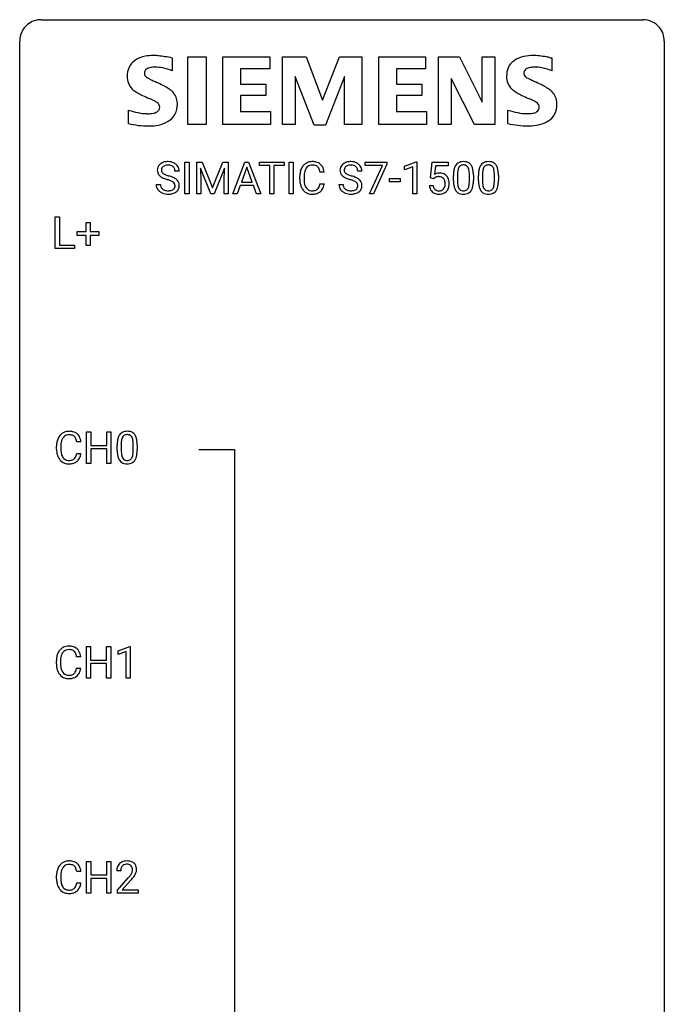
# Model space of a CAD drawing. Extents: x 3 to 27, y -3 to 140.
# Drawn here: x 3 to 27, y 104 to 140 of the extents above; entities that cross this region are included whole.
import ezdxf

# ---------------------------------------------------------------- set-up
doc = ezdxf.new("R2010")
doc.units = 0
doc.layers.add('DEFAULT_255_1_234', color=255, linetype='CONTINUOUS')
doc.layers.add('DEFAULT_255_2_778', color=255, linetype='CONTINUOUS')

msp = doc.modelspace()

# ---------------------------------------------------------------- linework, layer by layer
at = {"layer": 'DEFAULT_255_1_234'}
for p, q in [((8.881, 133.667), (8.881, 134.836)), ((8.881, 134.836), (9.035, 134.836)), ((9.035, 134.836), (9.035, 133.667)), ((9.317, 134.836), (9.517, 134.836)), ((9.317, 133.667), (9.317, 134.836)), ((9.839, 133.667), (9.456, 134.611)), ((9.456, 134.611), (9.472, 134.122)), ((9.517, 134.836), (9.899, 133.882)), ((9.899, 133.882), (10.281, 134.836)), ((10.341, 134.614), (9.957, 133.667)), ((10.281, 134.836), (10.481, 134.836)), ((10.327, 134.122), (10.341, 134.614)), ((10.481, 134.836), (10.481, 133.667)), ((10.655, 133.667), (11.101, 134.836)), ((11.169, 134.646), (10.97, 134.099)), ((11.101, 134.836), (11.236, 134.836)), ((11.368, 134.099), (11.169, 134.646)), ((11.236, 134.836), (11.684, 133.667)), ((11.641, 134.709), (11.641, 134.836)), ((11.641, 134.836), (12.545, 134.836)), ((12.016, 134.709), (11.641, 134.709)), ((12.016, 133.667), (12.016, 134.709)), ((12.545, 134.709), (12.169, 134.709)), ((12.169, 134.709), (12.169, 133.667)), ((12.545, 134.836), (12.545, 134.709)), ((12.73, 133.667), (12.73, 134.836)), ((12.73, 134.836), (12.884, 134.836)), ((12.884, 134.836), (12.884, 133.667)), ((15.546, 134.714), (15.546, 134.836)), ((15.546, 134.836), (16.336, 134.836)), ((16.179, 134.714), (15.546, 134.714)), ((15.696, 133.667), (16.179, 134.714)), ((16.336, 134.753), (15.852, 133.667)), ((16.336, 134.836), (16.336, 134.753)), ((16.998, 134.682), (17.424, 134.842)), ((16.998, 134.547), (16.998, 134.682)), ((17.298, 134.657), (16.998, 134.547)), ((17.298, 133.667), (17.298, 134.657)), ((17.424, 134.842), (17.447, 134.842)), ((17.447, 134.842), (17.447, 133.667)), ((17.951, 134.253), (18.01, 134.836)), ((18.01, 134.836), (18.609, 134.836)), ((18.136, 134.699), (18.101, 134.38)), ((18.609, 134.699), (18.136, 134.699)), ((18.609, 134.836), (18.609, 134.699)), ((8.67, 134.498), (8.515, 134.498)), ((13.126, 134.197), (13.126, 134.309)), ((13.281, 134.305), (13.281, 134.192)), ((14.026, 134.46), (13.871, 134.46)), ((15.42, 134.498), (15.265, 134.498)), ((18.07, 134.223), (17.951, 134.253)), ((18.109, 134.255), (18.07, 134.223)), ((18.801, 134.145), (18.801, 134.344)), ((18.95, 134.38), (18.95, 134.142)), ((19.391, 134.125), (19.391, 134.369)), ((19.539, 134.358), (19.539, 134.166)), ((19.725, 134.145), (19.725, 134.344)), ((19.873, 134.38), (19.873, 134.142)), ((20.314, 134.125), (20.314, 134.369)), ((20.463, 134.358), (20.463, 134.166)), ((7.823, 134.006), (7.978, 134.006)), ((9.472, 134.122), (9.472, 133.667)), ((10.327, 133.667), (10.327, 134.122)), ((10.924, 133.972), (10.814, 133.667)), ((11.414, 133.972), (10.924, 133.972)), ((10.97, 134.099), (11.368, 134.099)), ((11.525, 133.667), (11.414, 133.972)), ((13.871, 134.038), (14.026, 134.038)), ((14.573, 134.006), (14.728, 134.006)), ((16.437, 134.103), (16.437, 134.224)), ((16.437, 134.224), (16.829, 134.224)), ((16.829, 134.103), (16.437, 134.103)), ((16.829, 134.224), (16.829, 134.103)), ((17.909, 133.974), (18.049, 133.974)), ((9.035, 133.667), (8.881, 133.667)), ((9.472, 133.667), (9.317, 133.667)), ((9.957, 133.667), (9.839, 133.667)), ((10.481, 133.667), (10.327, 133.667)), ((10.814, 133.667), (10.655, 133.667)), ((11.684, 133.667), (11.525, 133.667)), ((12.169, 133.667), (12.016, 133.667)), ((12.884, 133.667), (12.73, 133.667)), ((15.852, 133.667), (15.696, 133.667)), ((17.447, 133.667), (17.298, 133.667)), ((4.09, 131.64), (4.09, 132.81)), ((4.09, 132.81), (4.245, 132.81)), ((4.245, 132.81), (4.245, 131.766)), ((5.229, 132.268), (5.229, 132.609)), ((5.229, 132.609), (5.378, 132.609)), ((5.378, 132.609), (5.378, 132.268)), ((4.902, 132.127), (4.902, 132.268)), ((4.902, 132.268), (5.229, 132.268)), ((5.229, 132.127), (4.902, 132.127)), ((5.229, 131.758), (5.229, 132.127)), ((5.378, 132.268), (5.704, 132.268)), ((5.704, 132.127), (5.378, 132.127)), ((5.378, 132.127), (5.378, 131.758)), ((5.704, 132.268), (5.704, 132.127)), ((4.245, 131.766), (4.8, 131.766)), ((4.8, 131.766), (4.8, 131.64)), ((5.378, 131.758), (5.229, 131.758)), ((4.8, 131.64), (4.09, 131.64)), ((5.25, 123.703), (5.25, 124.872)), ((5.25, 124.872), (5.405, 124.872)), ((5.405, 124.872), (5.405, 124.37)), ((5.994, 124.37), (5.994, 124.872)), ((5.994, 124.872), (6.149, 124.872)), ((6.149, 124.872), (6.149, 123.703)), ((5.04, 124.496), (4.885, 124.496)), ((4.14, 124.233), (4.14, 124.345)), ((4.295, 124.341), (4.295, 124.228)), ((4.885, 124.074), (5.04, 124.074)), ((5.405, 124.37), (5.994, 124.37)), ((5.994, 124.243), (5.405, 124.243)), ((5.405, 124.243), (5.405, 123.703)), ((5.994, 123.703), (5.994, 124.243)), ((6.38, 124.182), (6.38, 124.38)), ((6.528, 124.416), (6.528, 124.178)), ((6.969, 124.162), (6.969, 124.405)), ((7.118, 124.394), (7.118, 124.202)), ((5.405, 123.703), (5.25, 123.703)), ((6.149, 123.703), (5.994, 123.703)), ((5.243, 115.765), (5.243, 116.935)), ((5.243, 116.935), (5.397, 116.935)), ((5.397, 116.935), (5.397, 116.432)), ((5.986, 116.432), (5.986, 116.935)), ((5.986, 116.935), (6.141, 116.935)), ((6.141, 116.935), (6.141, 115.765)), ((6.416, 116.781), (6.842, 116.94)), ((6.416, 116.646), (6.416, 116.781)), ((6.842, 116.94), (6.865, 116.94)), ((6.865, 116.94), (6.865, 115.765)), ((5.032, 116.559), (4.877, 116.559)), ((5.397, 116.432), (5.986, 116.432)), ((6.716, 116.756), (6.416, 116.646)), ((6.716, 115.765), (6.716, 116.756)), ((4.132, 116.295), (4.132, 116.408)), ((4.287, 116.404), (4.287, 116.291)), ((4.877, 116.136), (5.032, 116.136)), ((5.986, 116.306), (5.397, 116.306)), ((5.397, 116.306), (5.397, 115.765)), ((5.986, 115.765), (5.986, 116.306)), ((5.397, 115.765), (5.243, 115.765)), ((6.141, 115.765), (5.986, 115.765)), ((6.865, 115.765), (6.716, 115.765)), ((5.25, 107.828), (5.25, 108.997)), ((5.25, 108.997), (5.405, 108.997)), ((5.405, 108.997), (5.405, 108.495)), ((5.994, 108.495), (5.994, 108.997)), ((5.994, 108.997), (6.149, 108.997)), ((6.149, 108.997), (6.149, 107.828)), ((4.14, 108.358), (4.14, 108.47)), ((4.295, 108.466), (4.295, 108.353)), ((5.04, 108.621), (4.885, 108.621)), ((5.405, 108.495), (5.994, 108.495)), ((6.511, 108.653), (6.362, 108.653)), ((4.885, 108.199), (5.04, 108.199)), ((5.994, 108.368), (5.405, 108.368)), ((5.405, 108.368), (5.405, 107.828)), ((5.994, 107.828), (5.994, 108.368)), ((6.385, 107.935), (6.789, 108.384)), ((6.877, 108.289), (6.564, 107.949)), ((5.405, 107.828), (5.25, 107.828)), ((6.149, 107.828), (5.994, 107.828)), ((6.385, 107.828), (6.385, 107.935)), ((7.151, 107.828), (6.385, 107.828)), ((6.564, 107.949), (7.151, 107.949)), ((7.151, 107.949), (7.151, 107.828))]:
    msp.add_line(p, q, dxfattribs=at)
for centre, radius, start, end in [((8.139, 134.538), 0.28, 132.4834, 181.0242), ((8.199, 134.482), 0.361, 129.2532, 133.4243), ((8.213, 134.46), 0.388, 101.9878, 128.8743), ((8.179, 134.546), 0.163, 127.7287, 176.7105), ((8.203, 134.517), 0.201, 114.0401, 127.9851), ((8.231, 134.452), 0.271, 99.0695, 113.7659), ((8.253, 134.288), 0.564, 89.5907, 102.3169), ((8.255, 134.308), 0.418, 89.6698, 99.231), ((8.26, 134.32), 0.532, 77.2361, 90.3248), ((8.258, 134.268), 0.457, 86.264, 90.0526), ((8.268, 134.389), 0.336, 73.7888, 86.6653), ((8.301, 134.499), 0.221, 48.5928, 74.1242), ((8.281, 134.417), 0.433, 63.8378, 77.0809), ((8.318, 134.519), 0.195, 14.9781, 48.2004), ((8.309, 134.468), 0.375, 45.9864, 64.1608), ((8.335, 134.498), 0.335, 32.2747, 45.6547), ((8.341, 134.5), 0.329, 359.6507, 32.613), ((13.606, 134.402), 0.464, 136.7831, 155.2473), ((13.567, 134.435), 0.413, 121.7633, 136.4281), ((13.656, 134.398), 0.363, 143.0753, 163.1917), ((13.58, 134.41), 0.441, 95.646, 121.5491), ((13.579, 134.456), 0.267, 109.2998, 143.3038), ((13.593, 134.405), 0.32, 89.3452, 108.5745), ((13.596, 134.299), 0.553, 89.9242, 96.1378), ((13.601, 134.311), 0.541, 76.6779, 90.4563), ((13.597, 134.287), 0.438, 87.3815, 90.0241), ((13.604, 134.393), 0.332, 74.7009, 87.8124), ((13.635, 134.5), 0.221, 47.4372, 75.0698), ((13.64, 134.47), 0.378, 47.4858, 76.9287), ((13.63, 134.501), 0.224, 27.8167, 46.4008), ((13.626, 134.46), 0.395, 16.5424, 46.8933), ((14.889, 134.538), 0.28, 132.4834, 181.0242), ((14.949, 134.482), 0.361, 129.2532, 133.4243), ((14.963, 134.46), 0.388, 101.9878, 128.8743), ((14.929, 134.546), 0.163, 127.7287, 176.7105), ((14.953, 134.517), 0.201, 114.0401, 127.9851), ((14.98, 134.452), 0.271, 99.0695, 113.7659), ((15.003, 134.288), 0.564, 89.5907, 102.3169), ((15.005, 134.308), 0.418, 89.6698, 99.231), ((15.01, 134.32), 0.532, 77.2361, 90.3248), ((15.007, 134.268), 0.457, 86.264, 90.0526), ((15.018, 134.389), 0.336, 73.7888, 86.6653), ((15.051, 134.499), 0.221, 48.5928, 74.1242), ((15.031, 134.417), 0.433, 63.8378, 77.0809), ((15.067, 134.519), 0.195, 14.9781, 48.2004), ((15.059, 134.468), 0.375, 45.9864, 64.1608), ((15.085, 134.498), 0.335, 32.2747, 45.6547), ((15.091, 134.5), 0.329, 359.6507, 32.613), ((19.253, 134.484), 0.437, 148.7922, 164.5684), ((19.158, 134.537), 0.328, 144.5884, 148.1176), ((19.124, 134.561), 0.286, 101.6441, 144.5142), ((19.255, 134.495), 0.292, 149.4209, 163.6286), ((19.149, 134.559), 0.168, 105.7981, 149.7388), ((19.166, 134.392), 0.46, 89.5284, 102.582), ((19.167, 134.493), 0.237, 89.3807, 105.6763), ((19.174, 134.388), 0.464, 77.0438, 90.5081), ((19.171, 134.467), 0.263, 81.106, 90.2185), ((19.189, 134.555), 0.173, 30.7408, 82.4657), ((19.214, 134.552), 0.295, 48.2779, 77.4995), ((19.136, 134.521), 0.236, 24.2871, 31.3936), ((19.019, 134.471), 0.363, 12.0806, 23.8174), ((19.221, 134.565), 0.281, 36.3142, 47.6306), ((19.135, 134.507), 0.386, 18.2932, 35.6769), ((18.88, 134.419), 0.654, 8.0247, 18.5605), ((20.177, 134.484), 0.437, 148.7922, 164.5684), ((20.082, 134.537), 0.328, 144.5884, 148.1176), ((20.047, 134.561), 0.286, 101.6441, 144.5142), ((20.179, 134.495), 0.292, 149.4209, 163.6286), ((20.073, 134.559), 0.168, 105.7981, 149.7388), ((20.09, 134.392), 0.46, 89.5284, 102.582), ((20.091, 134.493), 0.237, 89.3807, 105.6763), ((20.098, 134.388), 0.464, 77.0438, 90.5081), ((20.095, 134.467), 0.263, 81.106, 90.2185), ((20.113, 134.555), 0.173, 30.7408, 82.4657), ((20.138, 134.552), 0.295, 48.2779, 77.4995), ((20.06, 134.521), 0.236, 24.2871, 31.3936), ((19.943, 134.471), 0.363, 12.0806, 23.8174), ((20.145, 134.565), 0.281, 36.3142, 47.6306), ((20.058, 134.507), 0.386, 18.2932, 35.6769), ((19.804, 134.419), 0.654, 8.0247, 18.5605), ((8.14, 134.531), 0.28, 179.5062, 199.8695), ((8.133, 134.533), 0.274, 200.6782, 228.1764), ((8.182, 134.58), 0.342, 227.4065, 229.9881), ((8.26, 134.68), 0.469, 230.4982, 241.8087), ((8.247, 134.536), 0.232, 175.1779, 180.0582), ((8.163, 134.535), 0.147, 179.6142, 228.1246), ((8.413, 134.96), 0.788, 241.6337, 249.0065), ((8.207, 134.576), 0.207, 226.578, 230.88), ((8.254, 134.638), 0.285, 231.4635, 241.9261), ((8.374, 134.859), 0.536, 241.7179, 248.326), ((8.512, 135.202), 0.906, 248.2008, 252.4528), ((8.633, 135.574), 1.297, 252.3391, 254.3469), ((7.878, 132.876), 1.504, 71.0197, 74.4087), ((8.048, 133.365), 0.986, 66.1847, 71.0864), ((8.203, 133.716), 0.603, 59.3536, 66.2692), ((8.247, 134.501), 0.268, 359.4693, 14.9832), ((13.903, 134.313), 0.777, 169.5837, 180.2758), ((13.719, 134.347), 0.59, 155.0366, 169.6003), ((14.113, 134.307), 0.832, 174.342, 180.143), ((13.851, 134.336), 0.568, 162.9374, 174.6209), ((13.52, 134.442), 0.349, 15.7653, 27.9411), ((13.321, 134.384), 0.556, 7.8892, 15.9239), ((13.465, 134.407), 0.564, 5.4072, 17.0365), ((14.89, 134.531), 0.28, 179.5062, 199.8695), ((14.883, 134.533), 0.274, 200.6782, 228.1764), ((14.931, 134.58), 0.342, 227.4065, 229.9881), ((15.01, 134.68), 0.469, 230.4982, 241.8087), ((14.997, 134.536), 0.232, 175.1779, 180.0582), ((14.913, 134.535), 0.147, 179.6142, 228.1246), ((15.163, 134.96), 0.788, 241.6337, 249.0065), ((14.957, 134.576), 0.207, 226.578, 230.88), ((15.004, 134.638), 0.285, 231.4635, 241.9261), ((15.124, 134.859), 0.536, 241.7179, 248.326), ((15.262, 135.202), 0.906, 248.2008, 252.4528), ((15.382, 135.574), 1.297, 252.3391, 254.3469), ((14.628, 132.876), 1.504, 71.0197, 74.4087), ((14.798, 133.365), 0.986, 66.1847, 71.0864), ((14.953, 133.716), 0.603, 59.3536, 66.2692), ((14.997, 134.501), 0.268, 359.4693, 14.9832), ((18.286, 134.062), 0.368, 93.7182, 120.2539), ((18.216, 134.114), 0.176, 114.1951, 127.3641), ((18.239, 134.06), 0.235, 98.9831, 113.8909), ((18.259, 133.938), 0.36, 89.6805, 99.1614), ((18.296, 133.981), 0.449, 89.966, 94.2496), ((18.262, 134.004), 0.293, 84.6958, 90.0676), ((18.274, 134.086), 0.211, 41.785, 85.9893), ((18.3, 134.04), 0.39, 73.8043, 90.5586), ((18.323, 134.126), 0.302, 41.3071, 73.543), ((18.282, 134.09), 0.356, 13.5076, 41.2174), ((19.996, 134.349), 1.195, 173.7676, 180.2316), ((19.544, 134.4), 0.74, 164.3059, 173.9002), ((20.098, 134.37), 1.148, 177.8632, 179.5044), ((19.795, 134.384), 0.844, 172.0259, 178.0703), ((19.464, 134.432), 0.511, 163.3763, 172.1411), ((18.744, 134.41), 0.646, 4.8362, 12.2905), ((18.323, 134.372), 1.068, 359.809, 4.9408), ((18.464, 134.358), 1.075, 1.1274, 8.1718), ((18.14, 134.345), 1.399, 0.5424, 1.3863), ((20.92, 134.349), 1.195, 173.7676, 180.2316), ((20.468, 134.4), 0.74, 164.3059, 173.9002), ((21.021, 134.37), 1.148, 177.8632, 179.5044), ((20.718, 134.384), 0.844, 172.0259, 178.0703), ((20.388, 134.432), 0.511, 163.3763, 172.1411), ((19.667, 134.41), 0.646, 4.8362, 12.2905), ((19.246, 134.372), 1.068, 359.809, 4.9408), ((19.388, 134.358), 1.075, 1.1274, 8.1718), ((19.064, 134.345), 1.399, 0.5424, 1.3863), ((8.131, 134.002), 0.309, 179.2419, 215.2648), ((8.208, 134.003), 0.23, 179.3355, 199.1046), ((8.175, 133.994), 0.196, 199.8829, 232.7063), ((8.581, 135.393), 1.252, 248.9199, 254.144), ((7.795, 132.647), 1.604, 71.7183, 73.9259), ((7.974, 133.185), 1.037, 68.0063, 71.8053), ((8.146, 133.608), 0.58, 62.2515, 68.1221), ((8.285, 133.868), 0.285, 52.7386, 62.4979), ((8.358, 133.954), 0.159, 306.3944, 355.3031), ((8.367, 133.977), 0.149, 16.4723, 52.6262), ((8.321, 133.964), 0.196, 359.4179, 16.1972), ((8.292, 133.866), 0.428, 49.1021, 59.3294), ((8.307, 133.962), 0.21, 354.366, 0.0699), ((8.374, 133.959), 0.304, 32.792, 49.2506), ((8.406, 133.982), 0.264, 31.1181, 32.4005), ((8.397, 133.979), 0.274, 8.1117, 30.7959), ((8.379, 133.96), 0.293, 337.4731, 0.7537), ((8.316, 133.965), 0.356, 359.8389, 8.4707), ((14.088, 134.197), 0.962, 179.9919, 181.5394), ((13.881, 134.186), 0.755, 181.1219, 193.8756), ((13.644, 134.124), 0.51, 193.548, 219.5757), ((14.02, 134.188), 0.739, 179.6818, 189.1505), ((13.77, 134.146), 0.486, 188.9911, 203.5773), ((13.662, 134.102), 0.369, 203.9077, 215.1312), ((13.57, 134.03), 0.252, 213.9072, 263.8849), ((13.645, 133.99), 0.206, 311.0647, 332.0108), ((13.526, 134.056), 0.342, 331.6589, 343.2879), ((13.319, 134.12), 0.558, 343.1446, 351.0106), ((13.165, 134.148), 0.715, 350.7157, 351.1602), ((13.635, 134.039), 0.384, 311.4559, 340.4422), ((13.478, 134.098), 0.551, 340.1774, 353.7814), ((14.881, 134.002), 0.309, 179.2419, 215.2648), ((14.958, 134.003), 0.23, 179.3355, 199.1046), ((14.925, 133.994), 0.196, 199.8829, 232.7063), ((15.331, 135.393), 1.252, 248.9199, 254.144), ((14.544, 132.647), 1.604, 71.7183, 73.9259), ((14.724, 133.185), 1.037, 68.0063, 71.8053), ((14.896, 133.608), 0.58, 62.2515, 68.1221), ((15.034, 133.868), 0.285, 52.7386, 62.4979), ((15.108, 133.954), 0.159, 306.3944, 355.3031), ((15.117, 133.977), 0.149, 16.4723, 52.6262), ((15.071, 133.964), 0.196, 359.4179, 16.1972), ((15.042, 133.866), 0.428, 49.1021, 59.3294), ((15.057, 133.962), 0.21, 354.366, 0.0699), ((15.124, 133.959), 0.304, 32.792, 49.2506), ((15.156, 133.982), 0.264, 31.1181, 32.4005), ((15.147, 133.979), 0.274, 8.1117, 30.7959), ((15.129, 133.96), 0.293, 337.4731, 0.7537), ((15.066, 133.965), 0.356, 359.8389, 8.4707), ((18.356, 134.013), 0.449, 184.9247, 194.4976), ((18.233, 133.977), 0.32, 193.7537, 228.5271), ((18.376, 134.017), 0.329, 187.3601, 198.6733), ((18.271, 133.98), 0.218, 198.4452, 217.7945), ((18.251, 134.066), 0.241, 12.649, 41.6081), ((18.253, 133.993), 0.237, 320.6713, 344.5442), ((18.137, 134.027), 0.358, 344.2412, 356.7357), ((18.146, 134.041), 0.35, 359.5577, 12.9535), ((18.012, 134.037), 0.483, 356.3549, 0.05), ((18.279, 133.996), 0.36, 323.673, 348.1673), ((18.118, 134.047), 0.526, 1.1331, 13.8829), ((18.104, 134.035), 0.54, 347.8572, 0.4293), ((17.976, 134.04), 0.667, 359.9919, 1.5443), ((20.154, 134.163), 1.353, 180.7449, 181.151), ((19.874, 134.153), 1.072, 180.8976, 188.0056), ((19.478, 134.096), 0.673, 187.8816, 198.2347), ((19.229, 134.012), 0.41, 197.9694, 215.2624), ((19.99, 134.139), 1.04, 179.7996, 185.246), ((19.586, 134.1), 0.634, 185.1412, 193.008), ((19.322, 134.038), 0.363, 192.7898, 205.2508), ((19.217, 133.991), 0.248, 205.8005, 211.2538), ((19.092, 134.005), 0.284, 328.6635, 343.3325), ((18.875, 134.073), 0.512, 343.0499, 351.9393), ((18.528, 134.124), 0.862, 351.8069, 357.7959), ((18.205, 134.141), 1.186, 357.5872, 359.2678), ((19.078, 134.024), 0.447, 329.2804, 344.7473), ((18.779, 134.109), 0.758, 344.4935, 353.9765), ((18.315, 134.161), 1.225, 353.8442, 0.2288), ((21.077, 134.163), 1.353, 180.7449, 181.151), ((20.797, 134.153), 1.072, 180.8976, 188.0056), ((20.402, 134.096), 0.673, 187.8816, 198.2347), ((20.153, 134.012), 0.41, 197.9694, 215.2624), ((20.914, 134.139), 1.04, 179.7996, 185.246), ((20.51, 134.1), 0.634, 185.1412, 193.008), ((20.245, 134.038), 0.363, 192.7898, 205.2508), ((20.141, 133.991), 0.248, 205.8005, 211.2538), ((20.016, 134.005), 0.284, 328.6635, 343.3325), ((19.798, 134.073), 0.512, 343.0499, 351.9393), ((19.452, 134.124), 0.862, 351.8069, 357.7959), ((19.128, 134.141), 1.186, 357.5872, 359.2678), ((20.002, 134.024), 0.447, 329.2804, 344.7473), ((19.702, 134.109), 0.758, 344.4935, 353.9765), ((19.238, 134.161), 1.225, 353.8442, 0.2288), ((8.159, 134.021), 0.342, 215.3403, 233.0843), ((8.214, 134.096), 0.436, 233.167, 246.4951), ((8.256, 134.184), 0.533, 246.1383, 248.0543), ((8.222, 134.054), 0.272, 232.3738, 255.5137), ((8.261, 134.203), 0.553, 248.2708, 270.4056), ((8.256, 134.178), 0.401, 255.2446, 267.5321), ((8.265, 134.301), 0.525, 267.1558, 270.0287), ((8.268, 134.257), 0.48, 269.7, 278.166), ((8.266, 134.407), 0.756, 269.9708, 272.8178), ((8.278, 134.227), 0.576, 272.4383, 284.6465), ((8.293, 134.084), 0.305, 278.0231, 290.6255), ((8.328, 133.991), 0.206, 290.662, 307.0371), ((8.328, 134.045), 0.387, 284.3734, 307.1424), ((8.351, 134.009), 0.345, 307.6552, 308.453), ((8.397, 133.958), 0.276, 307.5917, 336.4316), ((13.561, 134.054), 0.401, 219.3627, 250.0612), ((13.578, 134.117), 0.467, 250.7885, 270.6489), ((13.582, 134.108), 0.332, 263.1759, 270.1031), ((13.586, 134.233), 0.456, 269.672, 279.0609), ((13.583, 134.377), 0.727, 270.0021, 270.3582), ((13.588, 134.232), 0.581, 269.9359, 282.8096), ((13.612, 134.072), 0.293, 278.875, 293.6347), ((13.632, 134.05), 0.394, 282.4333, 310.7514), ((13.644, 133.997), 0.211, 293.8553, 310.0519), ((14.908, 134.021), 0.342, 215.3403, 233.0843), ((14.964, 134.096), 0.436, 233.167, 246.4951), ((15.006, 134.184), 0.533, 246.1383, 248.0543), ((14.972, 134.054), 0.272, 232.3738, 255.5137), ((15.011, 134.203), 0.553, 248.2708, 270.4056), ((15.006, 134.178), 0.401, 255.2446, 267.5321), ((15.015, 134.301), 0.525, 267.1558, 270.0287), ((15.018, 134.257), 0.48, 269.7, 278.166), ((15.015, 134.407), 0.756, 269.9708, 272.8178), ((15.028, 134.227), 0.576, 272.4383, 284.6465), ((15.043, 134.084), 0.305, 278.0231, 290.6255), ((15.078, 133.991), 0.206, 290.662, 307.0371), ((15.078, 134.045), 0.387, 284.3734, 307.1424), ((15.101, 134.009), 0.345, 307.6552, 308.453), ((15.147, 133.958), 0.276, 307.5917, 336.4316), ((18.24, 133.988), 0.334, 228.9024, 256.3314), ((18.241, 133.959), 0.182, 218.2887, 228.5612), ((18.251, 133.972), 0.198, 228.9655, 258.1235), ((18.27, 134.108), 0.458, 256.2427, 270.4486), ((18.272, 134.06), 0.288, 257.7258, 270.4014), ((18.276, 134.016), 0.244, 269.4204, 286.4209), ((18.277, 134.13), 0.479, 269.577, 282.4215), ((18.291, 133.962), 0.188, 286.7251, 320.6004), ((18.315, 133.974), 0.319, 281.8396, 316.5458), ((18.309, 133.978), 0.326, 316.8171, 323.1493), ((19.127, 133.943), 0.287, 215.8618, 257.2789), ((19.165, 133.956), 0.185, 210.379, 238.4008), ((19.168, 134.098), 0.447, 256.6229, 270.5104), ((19.163, 133.961), 0.188, 239.6521, 265.9794), ((19.171, 134.028), 0.256, 265.1315, 270.0603), ((19.174, 133.996), 0.224, 269.3315, 287.2178), ((19.175, 134.11), 0.459, 269.5977, 281.6734), ((19.188, 133.945), 0.171, 287.7958, 329.0809), ((19.215, 133.943), 0.288, 280.5801, 324.9173), ((19.177, 133.969), 0.334, 324.9352, 328.616), ((20.051, 133.943), 0.287, 215.8618, 257.2789), ((20.088, 133.956), 0.185, 210.379, 238.4008), ((20.091, 134.098), 0.447, 256.6229, 270.5104), ((20.086, 133.961), 0.188, 239.6521, 265.9794), ((20.095, 134.028), 0.256, 265.1315, 270.0603), ((20.098, 133.996), 0.224, 269.3315, 287.2178), ((20.098, 134.11), 0.459, 269.5977, 281.6734), ((20.112, 133.945), 0.171, 287.7958, 329.0809), ((20.138, 133.943), 0.288, 280.5801, 324.9173), ((20.101, 133.969), 0.334, 324.9352, 328.616), ((4.58, 124.471), 0.413, 121.7633, 136.4281), ((4.594, 124.446), 0.441, 95.646, 121.5491), ((4.61, 124.335), 0.553, 89.9242, 96.1378), ((4.615, 124.347), 0.541, 76.6779, 90.4563), ((4.654, 124.506), 0.378, 47.4858, 76.9287), ((4.639, 124.496), 0.395, 16.5424, 46.8933), ((6.702, 124.597), 0.286, 101.6441, 144.5142), ((6.745, 124.428), 0.46, 89.5284, 102.582), ((6.753, 124.424), 0.464, 77.0438, 90.5081), ((6.793, 124.588), 0.295, 48.2779, 77.4995), ((6.8, 124.601), 0.281, 36.3142, 47.6306), ((4.917, 124.349), 0.777, 169.5837, 180.2758), ((4.733, 124.383), 0.59, 155.0366, 169.6003), ((4.619, 124.438), 0.464, 136.7831, 155.2473), ((5.127, 124.344), 0.832, 174.342, 180.143), ((4.864, 124.372), 0.568, 162.9374, 174.6209), ((4.669, 124.434), 0.363, 143.0753, 163.1917), ((4.593, 124.492), 0.267, 109.2998, 143.3038), ((4.607, 124.441), 0.32, 89.3452, 108.5745), ((4.611, 124.323), 0.438, 87.3815, 90.0241), ((4.618, 124.429), 0.332, 74.7009, 87.8124), ((4.649, 124.536), 0.221, 47.4372, 75.0698), ((4.644, 124.537), 0.224, 27.8167, 46.4008), ((4.533, 124.478), 0.349, 15.7653, 27.9411), ((4.335, 124.42), 0.556, 7.8892, 15.9239), ((4.479, 124.443), 0.564, 5.4072, 17.0365), ((7.575, 124.385), 1.195, 173.7676, 180.2316), ((7.123, 124.436), 0.74, 164.3059, 173.9002), ((6.832, 124.52), 0.437, 148.7922, 164.5684), ((6.736, 124.573), 0.328, 144.5884, 148.1176), ((7.676, 124.406), 1.148, 177.8632, 179.5044), ((7.373, 124.421), 0.844, 172.0259, 178.0703), ((7.043, 124.468), 0.511, 163.3763, 172.1411), ((6.834, 124.532), 0.292, 149.4209, 163.6286), ((6.727, 124.596), 0.168, 105.7981, 149.7388), ((6.746, 124.529), 0.237, 89.3807, 105.6763), ((6.749, 124.503), 0.263, 81.106, 90.2185), ((6.767, 124.591), 0.173, 30.7408, 82.4657), ((6.715, 124.557), 0.236, 24.2871, 31.3936), ((6.598, 124.507), 0.363, 12.0806, 23.8174), ((6.322, 124.446), 0.646, 4.8362, 12.2905), ((5.901, 124.408), 1.068, 359.809, 4.9408), ((6.713, 124.543), 0.386, 18.2932, 35.6769), ((6.459, 124.455), 0.654, 8.0247, 18.5605), ((6.042, 124.394), 1.075, 1.1274, 8.1718), ((5.102, 124.233), 0.962, 179.9919, 181.5394), ((4.895, 124.222), 0.755, 181.1219, 193.8756), ((5.034, 124.224), 0.739, 179.6818, 189.1505), ((4.784, 124.182), 0.486, 188.9911, 203.5773), ((4.333, 124.156), 0.558, 343.1446, 351.0106), ((4.179, 124.184), 0.715, 350.7157, 351.1602), ((4.492, 124.134), 0.551, 340.1774, 353.7814), ((7.732, 124.199), 1.353, 180.7449, 181.151), ((7.452, 124.189), 1.072, 180.8976, 188.0056), ((7.569, 124.175), 1.04, 179.7996, 185.246), ((7.165, 124.136), 0.634, 185.1412, 193.008), ((6.107, 124.16), 0.862, 351.8069, 357.7959), ((5.783, 124.177), 1.186, 357.5872, 359.2678), ((6.357, 124.145), 0.758, 344.4935, 353.9765), ((5.893, 124.197), 1.225, 353.8442, 0.2288), ((5.719, 124.381), 1.399, 0.5424, 1.3863), ((4.658, 124.16), 0.51, 193.548, 219.5757), ((4.575, 124.09), 0.401, 219.3627, 250.0612), ((4.676, 124.138), 0.369, 203.9077, 215.1312), ((4.584, 124.066), 0.252, 213.9072, 263.8849), ((4.591, 124.153), 0.467, 250.7885, 270.6489), ((4.596, 124.145), 0.332, 263.1759, 270.1031), ((4.599, 124.269), 0.456, 269.672, 279.0609), ((4.602, 124.268), 0.581, 269.9359, 282.8096), ((4.626, 124.108), 0.293, 278.875, 293.6347), ((4.646, 124.086), 0.394, 282.4333, 310.7514), ((4.658, 124.033), 0.211, 293.8553, 310.0519), ((4.658, 124.027), 0.206, 311.0647, 332.0108), ((4.539, 124.092), 0.342, 331.6589, 343.2879), ((4.649, 124.075), 0.384, 311.4559, 340.4422), ((7.056, 124.132), 0.673, 187.8816, 198.2347), ((6.808, 124.048), 0.41, 197.9694, 215.2624), ((6.706, 123.979), 0.287, 215.8618, 257.2789), ((6.9, 124.074), 0.363, 192.7898, 205.2508), ((6.796, 124.027), 0.248, 205.8005, 211.2538), ((6.743, 123.992), 0.185, 210.379, 238.4008), ((6.746, 124.134), 0.447, 256.6229, 270.5104), ((6.741, 123.997), 0.188, 239.6521, 265.9794), ((6.75, 124.064), 0.256, 265.1315, 270.0603), ((6.753, 124.032), 0.224, 269.3315, 287.2178), ((6.753, 124.146), 0.459, 269.5977, 281.6734), ((6.766, 123.981), 0.171, 287.7958, 329.0809), ((6.793, 123.979), 0.288, 280.5801, 324.9173), ((6.671, 124.041), 0.284, 328.6635, 343.3325), ((6.453, 124.109), 0.512, 343.0499, 351.9393), ((6.756, 124.005), 0.334, 324.9352, 328.616), ((6.656, 124.06), 0.447, 329.2804, 344.7473), ((4.597, 124.414), 0.727, 270.0021, 270.3582), ((4.612, 116.5), 0.464, 136.7831, 155.2473), ((4.573, 116.533), 0.413, 121.7633, 136.4281), ((4.586, 116.509), 0.441, 95.646, 121.5491), ((4.585, 116.555), 0.267, 109.2998, 143.3038), ((4.599, 116.504), 0.32, 89.3452, 108.5745), ((4.602, 116.398), 0.553, 89.9242, 96.1378), ((4.607, 116.41), 0.541, 76.6779, 90.4563), ((4.603, 116.386), 0.438, 87.3815, 90.0241), ((4.61, 116.491), 0.332, 74.7009, 87.8124), ((4.641, 116.599), 0.221, 47.4372, 75.0698), ((4.646, 116.569), 0.378, 47.4858, 76.9287), ((4.632, 116.559), 0.395, 16.5424, 46.8933), ((4.909, 116.412), 0.777, 169.5837, 180.2758), ((4.725, 116.446), 0.59, 155.0366, 169.6003), ((5.119, 116.406), 0.832, 174.342, 180.143), ((4.857, 116.435), 0.568, 162.9374, 174.6209), ((4.661, 116.496), 0.363, 143.0753, 163.1917), ((4.636, 116.599), 0.224, 27.8167, 46.4008), ((4.526, 116.54), 0.349, 15.7653, 27.9411), ((4.327, 116.483), 0.556, 7.8892, 15.9239), ((4.471, 116.506), 0.564, 5.4072, 17.0365), ((5.094, 116.295), 0.962, 179.9919, 181.5394), ((4.887, 116.284), 0.755, 181.1219, 193.8756), ((4.65, 116.223), 0.51, 193.548, 219.5757), ((5.026, 116.287), 0.739, 179.6818, 189.1505), ((4.776, 116.245), 0.486, 188.9911, 203.5773), ((4.531, 116.155), 0.342, 331.6589, 343.2879), ((4.325, 116.218), 0.558, 343.1446, 351.0106), ((4.171, 116.246), 0.715, 350.7157, 351.1602), ((4.484, 116.196), 0.551, 340.1774, 353.7814), ((4.567, 116.152), 0.401, 219.3627, 250.0612), ((4.668, 116.2), 0.369, 203.9077, 215.1312), ((4.576, 116.129), 0.252, 213.9072, 263.8849), ((4.584, 116.216), 0.467, 250.7885, 270.6489), ((4.588, 116.207), 0.332, 263.1759, 270.1031), ((4.591, 116.332), 0.456, 269.672, 279.0609), ((4.589, 116.476), 0.727, 270.0021, 270.3582), ((4.594, 116.33), 0.581, 269.9359, 282.8096), ((4.618, 116.17), 0.293, 278.875, 293.6347), ((4.638, 116.149), 0.394, 282.4333, 310.7514), ((4.65, 116.095), 0.211, 293.8553, 310.0519), ((4.651, 116.089), 0.206, 311.0647, 332.0108), ((4.641, 116.138), 0.384, 311.4559, 340.4422), ((4.619, 108.563), 0.464, 136.7831, 155.2473), ((4.58, 108.596), 0.413, 121.7633, 136.4281), ((4.669, 108.559), 0.363, 143.0753, 163.1917), ((4.594, 108.571), 0.441, 95.646, 121.5491), ((4.593, 108.617), 0.267, 109.2998, 143.3038), ((4.607, 108.566), 0.32, 89.3452, 108.5745), ((4.61, 108.46), 0.553, 89.9242, 96.1378), ((4.615, 108.472), 0.541, 76.6779, 90.4563), ((4.611, 108.448), 0.438, 87.3815, 90.0241), ((4.618, 108.554), 0.332, 74.7009, 87.8124), ((4.649, 108.661), 0.221, 47.4372, 75.0698), ((4.654, 108.631), 0.378, 47.4858, 76.9287), ((4.644, 108.662), 0.224, 27.8167, 46.4008), ((4.639, 108.621), 0.395, 16.5424, 46.8933), ((6.689, 108.679), 0.324, 133.4541, 162.947), ((6.707, 108.66), 0.35, 100.7869, 133.4384), ((6.722, 108.685), 0.208, 136.1757, 166.3675), ((6.71, 108.694), 0.192, 129.7279, 135.7542), ((6.718, 108.682), 0.207, 102.1739, 129.2062), ((6.741, 108.505), 0.508, 89.6605, 101.3704), ((6.742, 108.579), 0.313, 89.5461, 102.5419), ((6.748, 108.511), 0.502, 78.2171, 90.413), ((6.745, 108.632), 0.259, 82.1602, 90.1506), ((6.758, 108.706), 0.184, 43.4415, 83.1661), ((6.783, 108.673), 0.336, 55.9268, 78.4889), ((6.751, 108.698), 0.195, 16.1715, 43.5284), ((6.803, 108.707), 0.297, 47.9292, 55.4054), ((6.813, 108.718), 0.283, 4.3348, 48.0561), ((4.917, 108.474), 0.777, 169.5837, 180.2758), ((4.733, 108.508), 0.59, 155.0366, 169.6003), ((5.127, 108.469), 0.832, 174.342, 180.143), ((4.864, 108.497), 0.568, 162.9374, 174.6209), ((4.533, 108.603), 0.349, 15.7653, 27.9411), ((4.335, 108.545), 0.556, 7.8892, 15.9239), ((4.479, 108.568), 0.564, 5.4072, 17.0365), ((6.769, 108.657), 0.407, 163.2879, 180.5582), ((6.823, 108.658), 0.312, 165.9093, 178.8684), ((6.909, 108.653), 0.398, 178.4382, 180.0084), ((5.44, 109.577), 1.801, 318.5132, 320.7828), ((5.969, 109.147), 1.119, 320.7373, 323.9737), ((6.361, 108.863), 0.635, 323.8962, 328.6421), ((6.566, 108.737), 0.395, 328.8299, 331.7899), ((6.665, 108.685), 0.282, 331.4255, 352.9365), ((6.077, 109.066), 1.115, 319.6473, 327.0958), ((6.7, 108.685), 0.248, 359.4866, 15.934), ((6.679, 108.682), 0.269, 353.2249, 0.0169), ((6.475, 108.811), 0.641, 326.9135, 338.3505), ((6.747, 108.706), 0.35, 337.8914, 358.9968), ((6.704, 108.701), 0.393, 359.9252, 5.5968), ((5.102, 108.358), 0.962, 179.9919, 181.5394), ((4.895, 108.347), 0.755, 181.1219, 193.8756), ((4.658, 108.285), 0.51, 193.548, 219.5757), ((5.034, 108.349), 0.739, 179.6818, 189.1505), ((4.784, 108.307), 0.486, 188.9911, 203.5773), ((4.676, 108.263), 0.369, 203.9077, 215.1312), ((4.584, 108.191), 0.252, 213.9072, 263.8849), ((4.658, 108.152), 0.206, 311.0647, 332.0108), ((4.539, 108.217), 0.342, 331.6589, 343.2879), ((4.333, 108.281), 0.558, 343.1446, 351.0106), ((4.179, 108.309), 0.715, 350.7157, 351.1602), ((4.649, 108.2), 0.384, 311.4559, 340.4422), ((4.492, 108.259), 0.551, 340.1774, 353.7814), ((5.693, 109.383), 1.611, 317.2587, 319.9046), ((4.575, 108.215), 0.401, 219.3627, 250.0612), ((4.591, 108.278), 0.467, 250.7885, 270.6489), ((4.596, 108.27), 0.332, 263.1759, 270.1031), ((4.599, 108.394), 0.456, 269.672, 279.0609), ((4.597, 108.539), 0.727, 270.0021, 270.3582), ((4.602, 108.393), 0.581, 269.9359, 282.8096), ((4.626, 108.233), 0.293, 278.875, 293.6347), ((4.646, 108.211), 0.394, 282.4333, 310.7514), ((4.658, 108.158), 0.211, 293.8553, 310.0519)]:
    msp.add_arc(centre, radius, start, end, dxfattribs=at)
at = {"layer": 'DEFAULT_255_2_778'}
for p, q in [((3.572, 140.097), (25.797, 140.097)), ((2.778, -1.984), (2.778, 139.303)), ((26.591, 139.303), (26.591, -1.984)), ((8.416, 138.68), (8.416, 138.204)), ((8.987, 138.73), (9.663, 138.73)), ((8.987, 136.222), (8.987, 138.73)), ((9.663, 138.73), (9.663, 136.222)), ((10.281, 136.222), (10.281, 138.73)), ((10.281, 138.73), (12.013, 138.73)), ((12.013, 138.73), (12.013, 138.276)), ((12.482, 136.222), (12.482, 138.73)), ((12.482, 138.73), (13.358, 138.73)), ((13.358, 138.73), (13.967, 137.127)), ((13.967, 137.127), (14.59, 138.73)), ((14.59, 138.73), (15.422, 138.73)), ((15.422, 138.73), (15.422, 136.222)), ((16.041, 136.222), (16.041, 138.73)), ((16.041, 138.73), (17.773, 138.73)), ((17.773, 138.73), (17.773, 138.276)), ((18.245, 136.222), (18.245, 138.73)), ((18.245, 138.73), (19.028, 138.73)), ((19.028, 138.73), (19.859, 137.051)), ((19.859, 137.051), (19.859, 138.73)), ((19.859, 138.73), (20.334, 138.73)), ((20.334, 138.73), (20.334, 136.222)), ((22.375, 138.693), (22.434, 138.683)), ((22.434, 138.683), (22.434, 138.206)), ((12.013, 138.276), (10.932, 138.276)), ((10.932, 138.276), (10.932, 137.71)), ((17.773, 138.276), (16.692, 138.276)), ((16.692, 138.276), (16.692, 137.71)), ((13.652, 136.198), (12.956, 137.998)), ((12.956, 137.998), (12.956, 136.222)), ((14.781, 137.998), (14.072, 136.198)), ((14.781, 136.222), (14.781, 137.998)), ((19.574, 136.222), (18.721, 137.924)), ((18.721, 137.924), (18.721, 136.222)), ((10.932, 137.71), (11.874, 137.71)), ((11.874, 137.71), (11.874, 137.296)), ((16.692, 137.71), (17.633, 137.71)), ((17.633, 137.71), (17.633, 137.296)), ((11.874, 137.296), (10.932, 137.296)), ((10.932, 137.296), (10.932, 136.701)), ((17.633, 137.296), (16.692, 137.296)), ((16.692, 137.296), (16.692, 136.701)), ((6.796, 136.263), (6.796, 136.757)), ((10.932, 136.701), (12.041, 136.701)), ((12.041, 136.701), (12.041, 136.221)), ((16.692, 136.701), (17.803, 136.701)), ((17.803, 136.701), (17.803, 136.221)), ((20.814, 136.263), (20.814, 136.758)), ((6.794, 136.261), (6.796, 136.263)), ((7.545, 136.17), (7.544, 136.17)), ((9.663, 136.222), (8.987, 136.222)), ((12.041, 136.221), (10.281, 136.222)), ((12.956, 136.222), (12.482, 136.222)), ((14.072, 136.198), (13.652, 136.198)), ((15.422, 136.222), (14.781, 136.222)), ((17.803, 136.221), (16.041, 136.222)), ((18.721, 136.222), (18.245, 136.222)), ((20.334, 136.222), (19.574, 136.222)), ((20.812, 136.263), (20.814, 136.263)), ((21.564, 136.172), (21.563, 136.172)), ((9.393, 124.222), (10.716, 124.222)), ((10.716, 124.222), (10.716, 67.336))]:
    msp.add_line(p, q, dxfattribs=at)
for centre, radius, start, end in [((3.57, 139.306), 0.791, 89.854, 129.1684), ((25.799, 139.305), 0.792, 39.4792, 90.1479), ((3.57, 139.305), 0.791, 129.1313, 180.1451), ((25.799, 139.305), 0.791, 359.8534, 39.5154), ((7.596, 137.758), 1.004, 100.408, 125.0169), ((7.699, 137.264), 1.508, 89.6484, 100.8685), ((7.708, 136.911), 1.86, 89.5079, 89.9984), ((7.71, 136.846), 1.926, 83.9171, 89.5732), ((7.507, 134.838), 3.943, 80.7326, 84.078), ((7.021, 131.816), 7.005, 78.5086, 80.7887), ((21.606, 137.777), 0.984, 101.7935, 125.2144), ((21.73, 137.224), 1.55, 89.5249, 102.1167), ((21.728, 136.671), 2.103, 83.289, 89.608), ((21.53, 134.903), 3.882, 79.4764, 83.4308), ((21.219, 133.15), 5.663, 78.2225, 79.6191), ((7.506, 138.025), 0.759, 157.0337, 181.0453), ((7.378, 138.066), 0.626, 124.9113, 155.9212), ((7.571, 138.119), 0.186, 125.7571, 182.2825), ((7.666, 137.97), 0.362, 99.4785, 124.3294), ((7.779, 137.401), 0.943, 89.2638, 100.5667), ((7.785, 136.985), 1.358, 78.2126, 89.7334), ((7.662, 136.415), 1.942, 67.1358, 78.0934), ((21.517, 138.029), 0.752, 156.9196, 181.0501), ((21.393, 138.069), 0.622, 124.7111, 155.788), ((21.588, 138.121), 0.186, 125.863, 182.2987), ((21.682, 137.975), 0.36, 99.5087, 124.4067), ((21.795, 137.409), 0.936, 89.2619, 100.5951), ((21.801, 136.979), 1.367, 78.4566, 89.7552), ((21.684, 136.427), 1.931, 67.1324, 78.3149), ((7.397, 137.992), 0.65, 178.2783, 224.6551), ((7.549, 138.112), 0.165, 180.2493, 239.8144), ((7.933, 138.712), 0.876, 237.8726, 242.8069), ((9.418, 141.528), 4.06, 242.3328, 244.0311), ((21.667, 138.015), 0.902, 179.9979, 180.6487), ((21.413, 137.991), 0.648, 178.7796, 224.7096), ((21.55, 138.114), 0.148, 179.9667, 180.1001), ((21.566, 138.114), 0.164, 180.0859, 239.882), ((21.938, 138.701), 0.858, 238.0729, 243.0442), ((23.487, 141.666), 4.204, 242.5409, 244.1885), ((26.646, 148.16), 11.426, 244.1077, 244.922), ((7.356, 137.968), 0.604, 225.6991, 232.99), ((12.38, 147.577), 10.796, 243.9506, 244.8024), ((15.401, 153.961), 17.858, 244.7535, 244.9563), ((5.865, 133.459), 4.753, 62.2505, 65.4302), ((6.928, 135.467), 2.481, 57.2951, 62.3684), ((7.681, 136.631), 1.095, 48.7346, 57.5685), ((21.371, 137.962), 0.597, 225.5851, 232.3394), ((29.904, 155.084), 19.078, 244.8744, 245.067), ((19.887, 133.492), 4.725, 62.034, 65.293), ((20.951, 135.487), 2.464, 57.1127, 62.1374), ((21.704, 136.64), 1.086, 48.3696, 57.4197), ((7.78, 138.539), 1.315, 233.221, 240.4606), ((8.551, 139.876), 2.858, 240.2324, 244.371), ((9.642, 142.136), 5.368, 244.3032, 247.1394), ((6.095, 133.772), 3.716, 64.6076, 66.8387), ((8.012, 137.018), 0.586, 44.3236, 48.0704), ((7.978, 136.998), 0.624, 1.3524, 43.4926), ((21.786, 138.513), 1.287, 232.6975, 240.4357), ((22.559, 139.849), 2.831, 240.1545, 244.3326), ((23.628, 142.057), 5.284, 244.2657, 247.1407), ((20.142, 133.785), 3.692, 64.9169, 67.1566), ((22.029, 137.017), 0.589, 44.4725, 47.6467), ((21.998, 137), 0.623, 1.2062, 43.6204), ((7.019, 135.701), 1.577, 59.7995, 64.8886), ((7.619, 136.717), 0.398, 47.6145, 60.8366), ((7.761, 136.856), 0.189, 300.224, 1.9041), ((7.752, 136.866), 0.198, 359.7594, 47.1794), ((7.745, 136.865), 0.205, 359.1991, 359.9996), ((7.865, 136.95), 0.739, 333.0362, 1.1409), ((7.71, 136.965), 0.893, 359.9764, 3.0599), ((21.042, 135.691), 1.585, 60.1211, 65.1917), ((21.636, 136.711), 0.404, 47.8813, 61.1747), ((21.78, 136.856), 0.189, 300.1108, 1.9025), ((21.777, 136.87), 0.192, 358.8317, 47.09), ((21.744, 136.866), 0.225, 358.8843, 0.002), ((21.88, 136.952), 0.742, 333.1729, 1.1404), ((21.731, 136.967), 0.891, 359.9779, 2.9299), ((7.754, 139.651), 3.048, 251.6854, 258.6072), ((7.54, 138.57), 1.946, 258.4992, 268.3986), ((7.517, 138.139), 1.515, 268.7865, 269.995), ((7.528, 137.688), 1.064, 269.4269, 279.6711), ((7.642, 137.059), 0.424, 278.7731, 300.3325), ((7.895, 136.957), 0.715, 300.843, 331.4403), ((21.754, 139.577), 2.972, 251.5709, 258.7508), ((21.554, 138.554), 1.929, 258.6495, 268.8282), ((21.536, 138.159), 1.534, 269.2085, 269.9982), ((21.547, 137.691), 1.066, 269.3612, 279.5899), ((21.661, 137.059), 0.425, 278.6895, 300.2364), ((21.915, 136.957), 0.714, 300.9808, 331.5914), ((7.551, 139.353), 3.183, 256.2431, 269.8719), ((7.545, 138.356), 2.186, 269.9983, 270.6466), ((7.563, 137.879), 1.709, 270.2274, 281.7011), ((7.695, 137.271), 1.087, 281.4259, 301.4316), ((21.57, 139.361), 3.189, 256.2557, 269.8648), ((21.564, 138.36), 2.189, 269.9959, 271.0028), ((21.585, 137.866), 1.694, 270.5797, 282.1436), ((21.718, 137.267), 1.08, 281.9041, 301.4484)]:
    msp.add_arc(centre, radius, start, end, dxfattribs=at)

doc.saveas('drawing.dxf')
